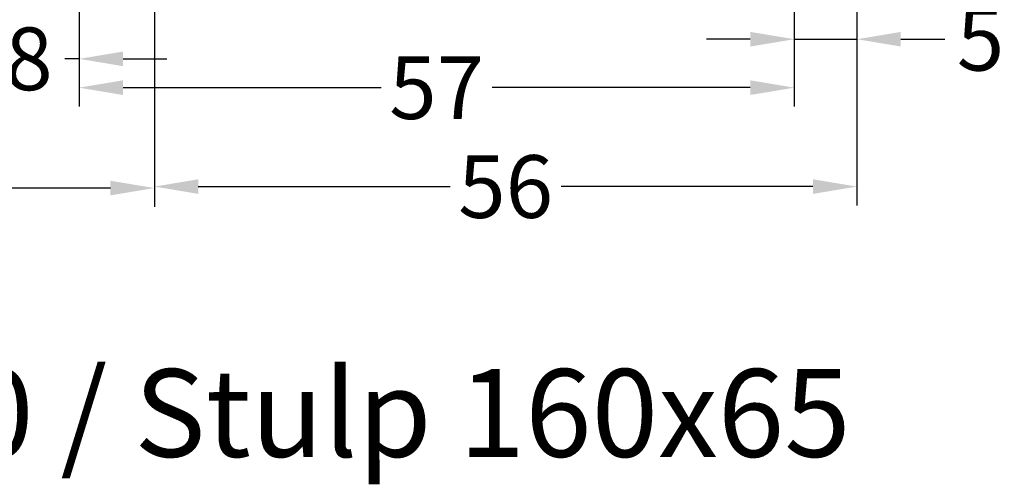
# Model space of a CAD drawing. Units: millimetres. Extents: x -4158 to -2458, y 9575 to 10090.
# Drawn here: x -3319 to -3240, y 9904 to 9941 of the extents above; entities that cross this region are included whole.
import ezdxf

# ---------------------------------------------------------------- set-up
doc = ezdxf.new("R2010")
doc.units = ezdxf.units.MM
doc.layers.add('Bemaßung', color=1, linetype='Continuous')
doc.layers.add('Text', color=7, linetype='Continuous')
doc.styles.add('arialn', font='ARIALN.TTF')
doc.styles.get("Standard").update_dxf_attribs({"font": 'arial.ttf'})
doc.dimstyles.new('Bemaßung klein', dxfattribs={"dimtxt": 5, "dimasz": 3.5, "dimexe": 1.5, "dimexo": 0, "dimgap": 1.5, "dimtad": 0, "dimtih": 1, "dimtoh": 1, "dimdsep": 46, "dimtxsty": 'arialn', "dimcen": 0, "dimclrd": 256, "dimclre": 256, "dimclrt": 256, "dimadec": 0, "dimazin": 0, "dimtfac": 1, "dimtmove": 0, "dimatfit": 3, "dimfxl": 1, "dimtolj": 1, "dimarcsym": 0})

# ---------------------------------------------------------------- blocks, each defined once
blk = doc.blocks.new('*D77')
at = {"layer": 'Bemaßung', "lineweight": -2, "transparency": 16777216}
for p, q in [((-3314.035066558105, 9945.812673134462), (-3314.035066558105, 9933.86406423307)), ((-3257.035066558105, 9943.812675375686), (-3257.035066558105, 9933.86406423307)), ((-3310.535066558105, 9935.36406423307), (-3289.969923311174, 9935.36406423307)), ((-3260.535066558105, 9935.36406423307), (-3281.100209805035, 9935.36406423307))]:
    blk.add_line(p, q, dxfattribs=at)
at = {"layer": 'Bemaßung', "transparency": 16777216}
for points in [[(-3310.535066558105, 9935.947397566404), (-3310.535066558105, 9934.780730899736), (-3314.035066558105, 9935.36406423307)], [(-3260.535066558105, 9935.947397566404), (-3260.535066558105, 9934.780730899736), (-3257.035066558105, 9935.36406423307)]]:
    blk.add_solid(points, dxfattribs=at)
at = {"layer": 'Defpoints', "color": 0, "transparency": 16777216}
for p in [(-3314.035066558105, 9945.812673134462), (-3257.035066558105, 9943.812675375686), (-3257.035066558105, 9935.36406423307)]:
    blk.add_point(p, dxfattribs=at)
at = {"layer": 'Bemaßung', "transparency": 16777216, "insert": (-3285.535066558105, 9935.36406423307), "char_height": 5, "attachment_point": 5, "style": 'arialn'}
blk.add_mtext('\\A1;57', dxfattribs=at)
blk = doc.blocks.new('*D78')
at = {"layer": 'Bemaßung', "lineweight": -2, "transparency": 16777216}
for p, q in [((-3252.037230104101, 9968.186776129043), (-3252.037230104101, 9937.726386881293)), ((-3257.035066558105, 9943.812674628613), (-3257.035066558105, 9937.726386881293)), ((-3260.535066558105, 9939.226386881293), (-3264.035066558105, 9939.226386881293)), ((-3257.035066558105, 9939.226386881293), (-3252.037230104101, 9939.226386881293)), ((-3248.537230104101, 9939.226386881293), (-3245.037230104101, 9939.226386881293))]:
    blk.add_line(p, q, dxfattribs=at)
at = {"layer": 'Bemaßung', "transparency": 16777216}
for points in [[(-3260.535066558105, 9939.809720214627), (-3260.535066558105, 9938.64305354796), (-3257.035066558105, 9939.226386881293)], [(-3248.537230104101, 9939.809720214627), (-3248.537230104101, 9938.64305354796), (-3252.037230104101, 9939.226386881293)]]:
    blk.add_solid(points, dxfattribs=at)
at = {"layer": 'Defpoints', "color": 0, "transparency": 16777216}
for p in [(-3252.037230104101, 9968.186776129043), (-3257.035066558105, 9943.812674628613), (-3252.037230104101, 9939.226386881293)]:
    blk.add_point(p, dxfattribs=at)
at = {"layer": 'Bemaßung', "transparency": 16777216, "insert": (-3242.178089585683, 9939.226386881293), "char_height": 5, "attachment_point": 5, "style": 'arialn'}
blk.add_mtext('\\A1;5', dxfattribs=at)
blk = doc.blocks.new('*D82')
at = {"layer": 'Bemaßung', "lineweight": -2, "transparency": 16777216}
for p, q in [((-3314.035066558103, 9945.812675375686), (-3314.035066558103, 9936.161613191429)), ((-3322.035066558105, 9942.812675375686), (-3322.035066558105, 9936.161613191429)), ((-3325.535066558105, 9937.661613191429), (-3329.035066558105, 9937.661613191429)), ((-3322.035066558105, 9937.661613191429), (-3320.883975152919, 9937.661613191429)), ((-3314.035066558103, 9937.661613191429), (-3315.186157963288, 9937.661613191429)), ((-3310.535066558103, 9937.661613191429), (-3307.035066558103, 9937.661613191429))]:
    blk.add_line(p, q, dxfattribs=at)
at = {"layer": 'Bemaßung', "transparency": 16777216}
for points in [[(-3325.535066558105, 9938.244946524763), (-3325.535066558105, 9937.078279858095), (-3322.035066558105, 9937.661613191429)], [(-3310.535066558103, 9938.244946524763), (-3310.535066558103, 9937.078279858095), (-3314.035066558103, 9937.661613191429)]]:
    blk.add_solid(points, dxfattribs=at)
at = {"layer": 'Defpoints', "color": 0, "transparency": 16777216}
for p in [(-3314.035066558103, 9945.812675375686), (-3322.035066558105, 9942.812675375686), (-3314.035066558103, 9937.661613191429)]:
    blk.add_point(p, dxfattribs=at)
at = {"layer": 'Bemaßung', "transparency": 16777216, "insert": (-3318.035066558104, 9937.661613191429), "char_height": 5, "attachment_point": 5, "style": 'arialn'}
blk.add_mtext('\\A1;8', dxfattribs=at)
blk = doc.blocks.new('*D160')
at = {"layer": 'Bemaßung', "lineweight": -2, "transparency": 16777216}
for p, q in [((-3252.037230104101, 9968.186776129043), (-3252.037230104101, 9925.978287964937)), ((-3308.035066558105, 9942.812675375686), (-3308.035066558105, 9925.978287964937)), ((-3304.535066558105, 9927.478287964937), (-3284.471005084172, 9927.478287964937)), ((-3255.537230104101, 9927.478287964937), (-3275.601291578033, 9927.478287964937))]:
    blk.add_line(p, q, dxfattribs=at)
at = {"layer": 'Bemaßung', "transparency": 16777216}
for points in [[(-3304.535066558105, 9928.061621298271), (-3304.535066558105, 9926.894954631603), (-3308.035066558105, 9927.478287964937)], [(-3255.537230104101, 9928.061621298271), (-3255.537230104101, 9926.894954631603), (-3252.037230104101, 9927.478287964937)]]:
    blk.add_solid(points, dxfattribs=at)
at = {"layer": 'Defpoints', "color": 0, "transparency": 16777216}
for p in [(-3252.037230104101, 9968.186776129043), (-3308.035066558105, 9942.812675375686), (-3252.037230104101, 9927.478287964937)]:
    blk.add_point(p, dxfattribs=at)
at = {"layer": 'Bemaßung', "transparency": 16777216, "insert": (-3280.036148331103, 9927.478287964937), "char_height": 5, "attachment_point": 5, "style": 'arialn'}
blk.add_mtext('\\A1;56', dxfattribs=at)
blk = doc.blocks.new('*D85')
at = {"layer": 'Bemaßung', "lineweight": -2, "transparency": 16777216}
for p, q in [((-3364.033001059299, 9968.186776129043), (-3364.033001059299, 9925.859754988489)), ((-3308.035066558105, 9942.812675375686), (-3308.035066558105, 9925.859754988489)), ((-3360.533001059299, 9927.359754988489), (-3340.468890561771, 9927.359754988489)), ((-3311.535066558105, 9927.359754988489), (-3331.599177055632, 9927.359754988489))]:
    blk.add_line(p, q, dxfattribs=at)
at = {"layer": 'Bemaßung', "transparency": 16777216}
for points in [[(-3360.533001059299, 9927.943088321823), (-3360.533001059299, 9926.776421655155), (-3364.033001059299, 9927.359754988489)], [(-3311.535066558105, 9927.943088321823), (-3311.535066558105, 9926.776421655155), (-3308.035066558105, 9927.359754988489)]]:
    blk.add_solid(points, dxfattribs=at)
at = {"layer": 'Defpoints', "color": 0, "transparency": 16777216}
for p in [(-3364.033001059299, 9968.186776129043), (-3308.035066558105, 9942.812675375686), (-3364.033001059299, 9927.359754988489)]:
    blk.add_point(p, dxfattribs=at)
at = {"layer": 'Bemaßung', "transparency": 16777216, "insert": (-3336.034033808702, 9927.359754988489), "char_height": 5, "attachment_point": 5, "style": 'arialn'}
blk.add_mtext('\\A1;56', dxfattribs=at)

msp = doc.modelspace()

# ---------------------------------------------------------------- texts
at = {"layer": 'Text', "insert": (-3368.09714629924, 9912.926616772778), "char_height": 7, "attachment_point": 1}
msp.add_mtext_dynamic_manual_height_columns('FLG 150x20 / Stulp 160x65', width=139.1385815161429, gutter_width=12.5, heights=[0], dxfattribs=at)

# ---------------------------------------------------------------- dimensions: what is measured, and where the dimension line sits
at = {"layer": 'Bemaßung'}
for base, p1, p2, picture, middle in [((-3364.033001059299, 9927.359754988489), (-3308.035066558105, 9942.812675375686), (-3364.033001059299, 9968.186776129043), '*D85', (-3336.034033808702, 9927.359754988489)), ((-3252.037230104101, 9927.478287964937), (-3308.035066558105, 9942.812675375686), (-3252.037230104101, 9968.186776129043), '*D160', (-3280.036148331103, 9927.478287964937)), ((-3252.037230104101, 9939.226386881293), (-3257.035066558105, 9943.812674628613), (-3252.037230104101, 9968.186776129043), '*D78', (-3242.178089585683, 9939.226386881293)), ((-3314.035066558103, 9937.661613191429), (-3322.035066558105, 9942.812675375686), (-3314.035066558103, 9945.812675375686), '*D82', (-3318.035066558104, 9937.661613191429)), ((-3257.035066558105, 9935.36406423307), (-3314.035066558105, 9945.812673134462), (-3257.035066558105, 9943.812675375686), '*D77', (-3285.535066558105, 9935.36406423307))]:
    dim = msp.add_linear_dim(base=base, p1=p1, p2=p2, dimstyle='Bemaßung klein', dxfattribs=at)
    dim.commit()
    dim.dimension.update_dxf_attribs({"geometry": picture, "text_midpoint": middle})

doc.saveas('drawing.dxf')
